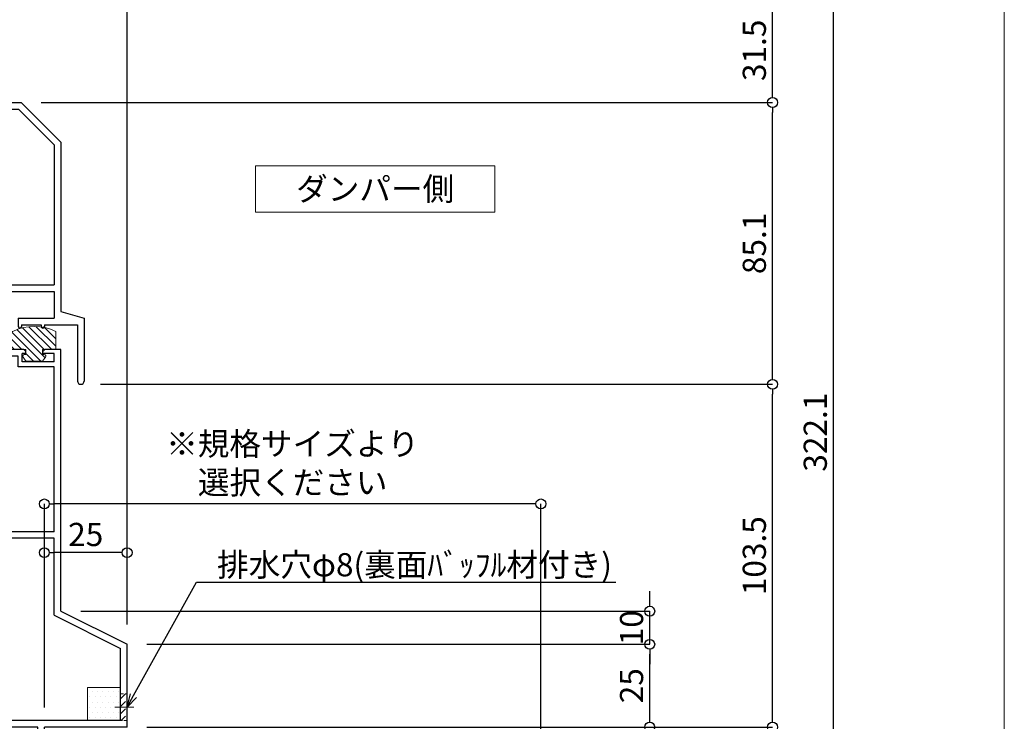
# Model space of a CAD drawing. Units: millimetres. Extents: x -12289 to 22349, y -2748 to 11000.
# Drawn here: x 7293 to 7590, y 6831 to 7043 of the extents above; entities that cross this region are included whole.
import ezdxf
from ezdxf import colors
from ezdxf.entities.mleader import LeaderData, LeaderLine
from ezdxf.math import Vec2, Vec3

# ---------------------------------------------------------------- set-up
doc = ezdxf.new("R2010")
doc.units = ezdxf.units.MM
doc.header["$LTSCALE"] = 0.3
doc.header["$PDMODE"] = 33
doc.header["$PDSIZE"] = 5
doc.linetypes.add('CENTER2', pattern=[28.575, 19.05, -3.175, 3.175, -3.175])
doc.linetypes.add('HIDDEN2', pattern=[4.7625, 3.175, -1.5875])
doc.layers.get('0').update_dxf_attribs({"lineweight": 9})
doc.layers.get('Defpoints').update_dxf_attribs({"lineweight": 9})
doc.layers.add('VP', color=7, linetype='Continuous', lineweight=9, plot=False)
for name, color, linetype, lineweight in [('テキスト', 50, 'Continuous', 9), ('ハッチング', 7, 'Continuous', 9), ('パーツ01', 150, 'Continuous', 20), ('パーツ02', 121, 'Continuous', 9), ('中心線', 210, 'CENTER2', 9), ('型材01', 3, 'Continuous', 25), ('寸法', 10, 'Continuous', 9)]:
    doc.layers.add(name, color=color, linetype=linetype, lineweight=lineweight)
doc.styles.add('TGK-text', font='txt', dxfattribs={"height": 3.5})
doc.dimstyles.new('T-dim', dxfattribs={"dimtxt": 3.5, "dimasz": 1.5, "dimexe": 0, "dimexo": 3, "dimgap": 1, "dimtad": 1, "dimdec": 1, "dimdsep": 46, "dimtxsty": 'TGK-text', "dimblk": 'DOTBLANK', "dimcen": 0, "dimclrt": 2, "dimazin": 2, "dimtfac": 1, "dimtdec": 1, "dimtix": 1, "dimtmove": 2, "dimatfit": 3, "dimldrblk": 'OPEN30', "dimfxl": 1, "dimtolj": 1, "dimtzin": 0, "dimarcsym": 0})

# ---------------------------------------------------------------- blocks, each defined once
blk = doc.blocks.new('TK-1184')
at = {"layer": '型材01', "linetype": 'ByBlock'}
for p, q in [((-47.9, 82.1), (-47.9, 116.8)), ((-37, 116.8), (-47.9, 116.8)), ((-37, 114), (-37, 116.8)), ((-45.9, 89.3), (-45.9, 114.8)), ((-39, 114.8), (-45.9, 114.8)), ((-39, 112), (-39, 114.8)), ((-31.2, 114), (-37, 114)), ((-31.2, 114), (-30.6, 113.4)), ((-30.6, 112.8), (-30.6, 113.4)), ((-24.9, 114), (-25.5, 113.4)), ((-25.5, 112.8), (-25.5, 113.4)), ((-20, 114), (-24.9, 114)), ((-20, 35), (-20, 114)), ((-32.9, 112), (-39, 112)), ((-32.9, 108.8), (-32.9, 112)), ((-31.7, 110.3), (-31.7, 112.8)), ((-30.6, 112.8), (-31.7, 112.8)), ((-22, 110.3), (-31.7, 110.3)), ((-22, 112.8), (-25.5, 112.8)), ((-22, 110.3), (-22, 112.8)), ((-22, 108.8), (-32.9, 108.8)), ((-22, 59), (-22, 108.8)), ((-43.9, 87.3), (-45.9, 89.3)), ((-43.9, 76.3), (-43.9, 87.3)), ((-47.6, 81.8), (-47.9, 82.1)), ((-47.6, 81.8), (-47.9, 81.5)), ((-47.9, 62.3), (-47.9, 81.5)), ((-43.9, 76.3), (-45.9, 74.3)), ((-45.9, 64.3), (-45.9, 74.3)), ((-42.7, 64.3), (-45.9, 64.3)), ((-42.7, 59), (-42.7, 64.3)), ((-44.7, 62.3), (-47.9, 62.3)), ((-44.7, 54.3), (-44.7, 62.3)), ((-22, 59), (-42.7, 59)), ((-40.7, 51), (-40.7, 57)), ((-22, 57), (-40.7, 57)), ((-22, 33.76), (-22, 57)), ((-44.4, 54), (-44.7, 54.3)), ((-44.4, 54), (-44.7, 53.7)), ((-44.7, 24.3), (-44.7, 53.7)), ((-40.7, 51), (-42.7, 49)), ((-42.7, 29), (-42.7, 49)), ((-22, 33.76), (-2, 23.76)), ((-20, 35), (0, 25)), ((-40.7, 27), (-42.7, 29)), ((-40.7, 27), (-40.7, 21)), ((-44.4, 24), (-44.7, 24.3)), ((-44.4, 24), (-44.7, 23.7)), ((0, 0), (0, 25)), ((-44.7, 12), (-44.7, 23.7)), ((-40.7, 21), (-42.7, 19)), ((-2, 2), (-2, 23.76)), ((-42.7, 10), (-42.7, 19)), ((-115, 0), (-115, 17)), ((-113, 17), (-115, 17)), ((-113, 2), (-113, 17)), ((-47.9, 2), (-47.9, 12)), ((-44.7, 12), (-47.9, 12)), ((-45.9, 2), (-45.9, 10)), ((-42.7, 10), (-45.9, 10)), ((-95, 0), (-115, 0)), ((-47.9, 2), (-113, 2)), ((-95, -12), (-95, 0)), ((-93, -10), (-93, 0)), ((-47, 0), (-93, 0)), ((-47, -10), (-47, 0)), ((-2, 2), (-45.9, 2)), ((-45, -12), (-45, 0)), ((-27, 0), (-45, 0)), ((-27, -12), (-27, 0)), ((-25, -12), (-25, 0)), ((0, 0), (-25, 0)), ((-83.5, -10), (-93, -10)), ((-83, -11.5), (-83, -10.5)), ((-57, -11.5), (-57, -10.5)), ((-47, -10), (-56.5, -10)), ((-83.5, -12), (-95, -12)), ((-45, -12), (-56.5, -12)), ((-25, -12), (-27, -12))]:
    blk.add_line(p, q, dxfattribs=at)
for centre, start, end in [((-83.5, -10.5), 0, 90), ((-83.5, -11.5), 270, 0), ((-56.5, -10.5), 90, 180), ((-56.5, -11.5), 180, 270)]:
    blk.add_arc(centre, 0.5, start, end, dxfattribs=at)
blk = doc.blocks.new('TK-1185')
at = {"layer": '型材01', "linetype": 'ByBlock'}
for p, q in [((-30, 0), (-21.6, 0)), ((-30, 0), (-30, -39.5)), ((-21.3, -0.3), (-21.6, 0)), ((-21.3, -0.3), (-21, 0)), ((-21, 0), (0, 0)), ((0, 0), (0, -37.5)), ((-17.8, -3), (-16.8, -2)), ((-16.8, -2), (-2, -2)), ((-2, -2), (-2, -37.5)), ((-25, -3), (-17.8, -3)), ((-28, -6), (-28, -37.5)), ((-28, -37.5), (-2, -37.5)), ((0, -37.5), (6.7, -37.5)), ((6.7, -37.5), (18.7, -49.5)), ((-30, -39.5), (-9.2, -39.5)), ((-9.2, -39.5), (-9.2, -42.3)), ((-4, -39.5), (5.87, -39.5)), ((-4, -39.5), (-4, -44.1)), ((5.87, -39.5), (16.7, -50.33)), ((-9.2, -42.3), (-6, -42.3)), ((-6, -42.3), (-6, -48.81)), ((-2, -46.1), (-4, -44.1)), ((-2, -46.1), (-2, -52.1)), ((-5.7, -49.11), (-6, -48.81)), ((-5.7, -49.11), (-6, -49.41)), ((-6, -49.41), (-6, -85.81)), ((16.7, -50.33), (16.7, -92.6)), ((18.7, -49.5), (18.7, -100.6)), ((-2, -52.1), (-4, -54.1)), ((-4, -54.1), (-4, -81.1)), ((-2, -83.1), (-4, -81.1)), ((-2, -83.1), (-2, -89.1)), ((-5.7, -86.11), (-6, -85.81)), ((-5.7, -86.11), (-6, -86.41)), ((-6, -86.41), (-6, -92.6)), ((-2, -89.1), (-4, -91.1)), ((-4, -91.1), (-4, -92.6)), ((-9.2, -92.6), (-6, -92.6)), ((-9.2, -92.6), (-9.2, -94.6)), ((-9.2, -94.6), (16.7, -94.6)), ((-4, -92.6), (16.7, -92.6)), ((16.7, -94.6), (16.7, -102.6)), ((18.7, -100.6), (25.7, -102.6)), ((5.8, -102.6), (16.7, -102.6)), ((5.8, -102.6), (5.8, -105.1)), ((25.7, -102.6), (25.7, -121.6)), ((6.8, -104.6), (12.7, -104.6)), ((6.8, -104.6), (6.8, -105.1)), ((12.7, -104.6), (12.7, -105.1)), ((13.7, -104.6), (23.7, -104.6)), ((13.7, -104.6), (13.7, -105.1)), ((23.7, -104.6), (23.7, -121.6))]:
    blk.add_line(p, q, dxfattribs=at)
for centre, radius, start, end in [((-25, -6), 3, 90, 180), ((6.3, -105.1), 0.5, 180, 270), ((6.3, -105.1), 0.5, 270, 0), ((13.2, -105.1), 0.5, 180, 270), ((13.2, -105.1), 0.5, 270, 0), ((24.7, -121.6), 1, 180, 270), ((24.7, -121.6), 1, 270, 0)]:
    blk.add_arc(centre, radius, start, end, dxfattribs=at)
blk = doc.blocks.new('TKR-1301')
at = {"layer": 'ハッチング', "linetype": 'ByBlock'}
h = blk.add_hatch(dxfattribs=at)
h.set_pattern_fill('ANSI31', color=256, scale=0.5)
h.set_pattern_definition([(45, (10848.0669, -3463.3682), (-1.12253202, 1.12253202), [])])
h.paths.add_polyline_path([(-6.5, 5.5), (-6.5, 0), (-2.5, 0), (-2.5, -1.5), (-3, -1.5, 0.618034), (-3.4, -2.3), (-2.5, -3.5), (2.5, -3.5), (3.4, -2.3, 0.618034), (3, -1.5), (2.5, -1.5), (2.5, 0), (8.5, 0), (8.5, 3), (10.5, 3), (10.5, 5.5), (6.5, 5.5, 0.230769)])
at = {"layer": 'パーツ01', "linetype": 'ByBlock'}
blk.add_lwpolyline([(10.5, 3), (10.5, 5.5), (6.5, 5.5, 0.230769), (-6.5, 5.5), (-6.5, 0), (-2.5, 0), (-2.5, -1.5), (-3, -1.5, 0.618034), (-3.4, -2.3), (-2.5, -3.5), (2.5, -3.5), (3.4, -2.3, 0.618034), (3, -1.5), (2.5, -1.5), (2.5, 0), (8.5, 0), (8.5, 3)], format="xyb", close=True, dxfattribs=at)
blk = doc.blocks.new('*U243')
at = {"layer": 'ハッチング', "linetype": 'ByBlock', "transparency": 33554687}
h = blk.add_hatch(dxfattribs=at)
h.set_pattern_fill('DOTS', color=256)
h.set_pattern_definition([(0, (10551.9766, -3645.1732), (0.79375, 1.5875), [0, -1.5875])])
h.paths.add_polyline_path([(0, 0), (10, 0), (10, 10), (0, 10)])
at = {"layer": 'パーツ02', "linetype": 'ByBlock'}
blk.add_lwpolyline([(0, 0), (10, 0), (10, 10), (0, 10)], close=True, dxfattribs=at)
blk = doc.blocks.new('*U246')
at = {"layer": 'ハッチング', "linetype": 'HIDDEN2', "transparency": 33554687}
h = blk.add_hatch(dxfattribs=at)
h.set_pattern_fill('ANSI31', color=256, scale=0.5, angle=90)
h.paths.add_polyline_path([(0, -4), (0, 4), (-1.5, 4), (-1.5, -4)])
at = {"linetype": 'ByBlock'}
blk.add_lwpolyline([(0, -4), (0, 4), (-2, 4), (-2, -4)], close=True, dxfattribs=at)
at = {"layer": '中心線'}
blk.add_line((-4, 0), (2, 0), dxfattribs=at)
blk = doc.blocks.new('_DotBlank')
at = {"color": 0, "linetype": 'ByBlock', "lineweight": -2}
blk.add_line((-0.5, 0), (-1, 0), dxfattribs=at)
blk.add_circle((0, 0), 0.5, dxfattribs=at)
blk = doc.blocks.new('*D603')
at = {"layer": 'Defpoints', "color": 0, "transparency": 16777216}
for p in [(7325, 7425.17), (7245, 7238.63), (7325, 6854.56)]:
    blk.add_point(p, dxfattribs=at)
at = {"layer": '寸法', "color": 0, "lineweight": -2, "transparency": 16777216}
for p, q in [((7245, 7244.63), (7245, 7425.17)), ((7248, 7425.17), (7322, 7425.17)), ((7325, 6860.56), (7325, 7425.17))]:
    blk.add_line(p, q, dxfattribs=at)
at = {"layer": '寸法', "color": 0, "lineweight": -2, "transparency": 16777216, "xscale": 3, "yscale": 3, "zscale": 3, "rotation": 180}
blk.add_blockref('_DotBlank', (7245, 7425.17), dxfattribs=at)
at = {"layer": '寸法', "color": 0, "lineweight": -2, "transparency": 16777216, "xscale": 3, "yscale": 3, "zscale": 3}
blk.add_blockref('_DotBlank', (7325, 7425.17), dxfattribs=at)
at = {"layer": '寸法', "color": 2, "transparency": 16777216, "insert": (7285, 7430.67), "char_height": 7, "attachment_point": 5, "style": 'TGK-text'}
blk.add_mtext('\\A1;80', dxfattribs=at)
blk = doc.blocks.new('_Open30')
at = {"color": 0, "linetype": 'ByBlock', "lineweight": -2}
for p, q in [((-1, 0.268), (0, 0)), ((0, 0), (-1, -0.268)), ((0, 0), (-1, 0))]:
    blk.add_line(p, q, dxfattribs=at)
blk = doc.blocks.new('*D605')
at = {"layer": 'Defpoints', "color": 0, "transparency": 16777216}
for p in [(7325, 7446.26), (6265, 6854.56), (7325, 6854.56)]:
    blk.add_point(p, dxfattribs=at)
at = {"layer": '寸法', "color": 0, "lineweight": -2, "transparency": 16777216}
for p, q in [((6265, 6860.56), (6265, 7446.26)), ((6268, 7446.26), (7322, 7446.26)), ((7325, 6860.56), (7325, 7446.26))]:
    blk.add_line(p, q, dxfattribs=at)
at = {"layer": '寸法', "color": 0, "lineweight": -2, "transparency": 16777216, "xscale": 3, "yscale": 3, "zscale": 3, "rotation": 180}
blk.add_blockref('_DotBlank', (6265, 7446.26), dxfattribs=at)
at = {"layer": '寸法', "color": 0, "lineweight": -2, "transparency": 16777216, "xscale": 3, "yscale": 3, "zscale": 3}
blk.add_blockref('_DotBlank', (7325, 7446.26), dxfattribs=at)
at = {"layer": '寸法', "color": 2, "transparency": 16777216, "insert": (6795, 7452.38), "char_height": 7, "attachment_point": 5, "style": 'TGK-text'}
blk.add_mtext('\\A1;本体外形寸法', dxfattribs=at)
blk = doc.blocks.new('*D615')
at = {"layer": 'Defpoints', "color": 0, "transparency": 16777216}
for p in [(7300, 6896.95), (7300, 6829.43), (7450, 6797.57)]:
    blk.add_point(p, dxfattribs=at)
at = {"layer": '寸法', "color": 0, "lineweight": -2, "transparency": 16777216}
for p, q in [((7300, 6835.43), (7300, 6896.95)), ((7447, 6896.95), (7303, 6896.95)), ((7450, 6803.57), (7450, 6896.95))]:
    blk.add_line(p, q, dxfattribs=at)
at = {"layer": '寸法', "color": 0, "lineweight": -2, "transparency": 16777216, "xscale": 3, "yscale": 3, "zscale": 3, "rotation": 180}
blk.add_blockref('_DotBlank', (7300, 6896.95), dxfattribs=at)
at = {"layer": '寸法', "color": 0, "lineweight": -2, "transparency": 16777216, "xscale": 3, "yscale": 3, "zscale": 3}
blk.add_blockref('_DotBlank', (7450, 6896.95), dxfattribs=at)
at = {"layer": '寸法', "color": 2, "transparency": 16777216, "insert": (7375, 6909.26), "char_height": 7, "attachment_point": 5, "style": 'TGK-text'}
blk.add_mtext('\\A1;※規格サイズより\\P選択ください', dxfattribs=at)
blk = doc.blocks.new('*D616')
at = {"layer": 'Defpoints', "color": 0, "transparency": 16777216}
for p in [(7300, 6882.23), (7325, 6854.56), (7300, 6829.56)]:
    blk.add_point(p, dxfattribs=at)
at = {"layer": '寸法', "color": 0, "lineweight": -2, "transparency": 16777216}
for p, q in [((7300, 6835.56), (7300, 6882.23)), ((7322, 6882.23), (7303, 6882.23)), ((7325, 6860.56), (7325, 6882.23))]:
    blk.add_line(p, q, dxfattribs=at)
at = {"layer": '寸法', "color": 0, "lineweight": -2, "transparency": 16777216, "xscale": 3, "yscale": 3, "zscale": 3, "rotation": 180}
blk.add_blockref('_DotBlank', (7300, 6882.23), dxfattribs=at)
at = {"layer": '寸法', "color": 0, "lineweight": -2, "transparency": 16777216, "xscale": 3, "yscale": 3, "zscale": 3}
blk.add_blockref('_DotBlank', (7325, 6882.23), dxfattribs=at)
at = {"layer": '寸法', "color": 2, "transparency": 16777216, "insert": (7312.5, 6887.73), "char_height": 7, "attachment_point": 5, "style": 'TGK-text'}
blk.add_mtext('\\A1;25', dxfattribs=at)
blk = doc.blocks.new('*D586')
at = {"layer": 'Defpoints', "color": 0, "transparency": 16777216}
for p in [(7295, 7079.66), (7538.39, 7079.66), (7422.5, 6757.56)]:
    blk.add_point(p, dxfattribs=at)
at = {"layer": '寸法', "color": 0, "lineweight": -2, "transparency": 16777216}
for p, q in [((7301, 7079.66), (7538.39, 7079.66)), ((7538.39, 6760.56), (7538.39, 7076.66)), ((7428.5, 6757.56), (7538.39, 6757.56))]:
    blk.add_line(p, q, dxfattribs=at)
at = {"layer": '寸法', "color": 0, "lineweight": -2, "transparency": 16777216, "xscale": 3, "yscale": 3, "zscale": 3}
for p, rotation in [((7538.39, 7079.66), 90), ((7538.39, 6757.56), 270)]:
    blk.add_blockref('_DotBlank', p, dxfattribs=dict(at, rotation=rotation))
at = {"layer": '寸法', "color": 2, "transparency": 16777216, "insert": (7532.89, 6918.61), "char_height": 7, "attachment_point": 5, "rotation": 90, "style": 'TGK-text'}
blk.add_mtext('\\A1;322.1', dxfattribs=at)
blk = doc.blocks.new('*D588')
at = {"layer": 'Defpoints', "color": 0, "transparency": 16777216}
for p in [(7311, 6933.06), (7519.98, 6933.06), (7325, 6829.56)]:
    blk.add_point(p, dxfattribs=at)
at = {"layer": '寸法', "color": 0, "lineweight": -2, "transparency": 16777216}
for p, q in [((7317, 6933.06), (7519.98, 6933.06)), ((7519.98, 6832.56), (7519.98, 6930.06)), ((7331, 6829.56), (7519.98, 6829.56))]:
    blk.add_line(p, q, dxfattribs=at)
at = {"layer": '寸法', "color": 0, "lineweight": -2, "transparency": 16777216, "xscale": 3, "yscale": 3, "zscale": 3}
for p, rotation in [((7519.98, 6933.06), 90), ((7519.98, 6829.56), 270)]:
    blk.add_blockref('_DotBlank', p, dxfattribs=dict(at, rotation=rotation))
at = {"layer": '寸法', "color": 2, "transparency": 16777216, "insert": (7514.48, 6881.31), "char_height": 7, "attachment_point": 5, "rotation": 90, "style": 'TGK-text'}
blk.add_mtext('\\A1;103.5', dxfattribs=at)
blk = doc.blocks.new('*D589')
at = {"layer": 'Defpoints', "color": 0, "transparency": 16777216}
for p in [(7293, 7018.16), (7519.98, 7018.16), (7311, 6933.06)]:
    blk.add_point(p, dxfattribs=at)
at = {"layer": '寸法', "color": 0, "lineweight": -2, "transparency": 16777216}
for p, q in [((7299, 7018.16), (7519.98, 7018.16)), ((7519.98, 6936.06), (7519.98, 7015.16)), ((7317, 6933.06), (7519.98, 6933.06))]:
    blk.add_line(p, q, dxfattribs=at)
at = {"layer": '寸法', "color": 0, "lineweight": -2, "transparency": 16777216, "xscale": 3, "yscale": 3, "zscale": 3}
for p, rotation in [((7519.98, 7018.16), 90), ((7519.98, 6933.06), 270)]:
    blk.add_blockref('_DotBlank', p, dxfattribs=dict(at, rotation=rotation))
at = {"layer": '寸法', "color": 2, "transparency": 16777216, "insert": (7514.48, 6975.61), "char_height": 7, "attachment_point": 5, "rotation": 90, "style": 'TGK-text'}
blk.add_mtext('\\A1;85.1', dxfattribs=at)
blk = doc.blocks.new('*D590')
at = {"layer": 'Defpoints', "color": 0, "transparency": 16777216}
for p in [(7307, 7049.66), (7519.98, 7049.66), (7293, 7018.16)]:
    blk.add_point(p, dxfattribs=at)
at = {"layer": '寸法', "color": 0, "lineweight": -2, "transparency": 16777216}
for p, q in [((7313, 7049.66), (7519.98, 7049.66)), ((7519.98, 7021.16), (7519.98, 7046.66)), ((7299, 7018.16), (7519.98, 7018.16))]:
    blk.add_line(p, q, dxfattribs=at)
at = {"layer": '寸法', "color": 0, "lineweight": -2, "transparency": 16777216, "xscale": 3, "yscale": 3, "zscale": 3}
for p, rotation in [((7519.98, 7049.66), 90), ((7519.98, 7018.16), 270)]:
    blk.add_blockref('_DotBlank', p, dxfattribs=dict(at, rotation=rotation))
at = {"layer": '寸法', "color": 2, "transparency": 16777216, "insert": (7514.48, 7033.91), "char_height": 7, "attachment_point": 5, "rotation": 90, "style": 'TGK-text'}
blk.add_mtext('\\A1;31.5', dxfattribs=at)
blk = doc.blocks.new('*D628')
at = {"layer": 'Defpoints', "color": 0, "transparency": 16777216}
for p in [(7325, 6854.56), (7482.89, 6854.56), (7325, 6829.56)]:
    blk.add_point(p, dxfattribs=at)
at = {"layer": '寸法', "color": 0, "lineweight": -2, "transparency": 16777216}
for p, q in [((7331, 6854.56), (7482.89, 6854.56)), ((7482.89, 6832.56), (7482.89, 6851.56)), ((7331, 6829.56), (7482.89, 6829.56))]:
    blk.add_line(p, q, dxfattribs=at)
at = {"layer": '寸法', "color": 0, "lineweight": -2, "transparency": 16777216, "xscale": 3, "yscale": 3, "zscale": 3}
for p, rotation in [((7482.89, 6854.56), 90), ((7482.89, 6829.56), 270)]:
    blk.add_blockref('_DotBlank', p, dxfattribs=dict(at, rotation=rotation))
at = {"layer": '寸法', "color": 2, "transparency": 16777216, "insert": (7477.39, 6842.06), "char_height": 7, "attachment_point": 5, "rotation": 90, "style": 'TGK-text'}
blk.add_mtext('\\A1;25', dxfattribs=at)
blk = doc.blocks.new('*D629')
at = {"layer": 'Defpoints', "color": 0, "transparency": 16777216}
for p in [(7305, 6864.56), (7482.89, 6864.56), (7325, 6854.56)]:
    blk.add_point(p, dxfattribs=at)
at = {"layer": '寸法', "color": 0, "lineweight": -2, "transparency": 16777216}
for p, q in [((7482.89, 6867.56), (7482.89, 6870.56)), ((7311, 6864.56), (7482.89, 6864.56)), ((7482.89, 6854.56), (7482.89, 6864.56)), ((7331, 6854.56), (7482.89, 6854.56)), ((7482.89, 6851.56), (7482.89, 6848.56))]:
    blk.add_line(p, q, dxfattribs=at)
at = {"layer": '寸法', "color": 0, "lineweight": -2, "transparency": 16777216, "xscale": 3, "yscale": 3, "zscale": 3}
for p, rotation in [((7482.89, 6864.56), 270), ((7482.89, 6854.56), 90)]:
    blk.add_blockref('_DotBlank', p, dxfattribs=dict(at, rotation=rotation))
at = {"layer": '寸法', "color": 2, "transparency": 16777216, "insert": (7477.39, 6859.56), "char_height": 7, "attachment_point": 5, "rotation": 90, "style": 'TGK-text'}
blk.add_mtext('\\A1;10', dxfattribs=at)

msp = doc.modelspace()

# ---------------------------------------------------------------- linework, layer by layer
at = {"layer": 'VP'}
msp.add_lwpolyline([(6000, 7524), (7590, 7524), (7590, 6476), (6000, 6476)], close=True, dxfattribs=at)

# ---------------------------------------------------------------- block references
at = {"linetype": 'HIDDEN2', "xscale": -1}
msp.add_blockref('*U246', (7323, 6835.56), dxfattribs=at)
at = {"layer": 'パーツ01', "xscale": -1}
msp.add_blockref('TKR-1301', (7296.95, 6943.56), dxfattribs=at)
at = {"layer": 'パーツ02', "linetype": 'ByBlock', "xscale": -1}
msp.add_blockref('*U243', (7323, 6831.56), dxfattribs=at)
at = {"layer": '型材01'}
for name, p in [('TK-1185', (7286.3, 7055.66)), ('TK-1184', (7325, 6829.56))]:
    msp.add_blockref(name, p, dxfattribs=at)

# ---------------------------------------------------------------- texts
at = {"layer": 'テキスト', "insert": (7432.57, 6995.57), "char_height": 7, "width": 65.2512, "attachment_point": 3, "style": 'TGK-text', "bg_fill": 16, "box_fill_scale": 1.5, "bg_fill_color": 256, "bg_fill_transparency": 0}
msp.add_mtext('\\pxqc;ダンパー側', dxfattribs=at)

# ---------------------------------------------------------------- dimensions: what is measured, and where the dimension line sits
at = {"layer": '寸法'}
dim = msp.add_linear_dim(base=(7325, 7446.26), p1=(6265, 6854.56), p2=(7325, 6854.56), text='本体外形寸法', dimstyle='T-dim', dxfattribs=at)
dim.commit()
dim.dimension.update_dxf_attribs({"geometry": '*D605', "text_midpoint": (6795, 7452.38)})
dim = msp.add_linear_dim(base=(7325, 7425.17), p1=(7245, 7238.63), p2=(7325, 6854.56), dimstyle='T-dim', dxfattribs=at)
dim.commit()
dim.dimension.update_dxf_attribs({"geometry": '*D603', "text_midpoint": (7285, 7430.67)})
for base, p1, p2, angle, picture, middle in [((7538.39, 7079.66), (7422.5, 6757.56), (7295, 7079.66), 90, '*D586', (7532.89, 6918.61)), ((7519.98, 7049.66), (7293, 7018.16), (7307, 7049.66), 90, '*D590', (7514.48, 7033.91)), ((7519.98, 7018.16), (7311, 6933.06), (7293, 7018.16), 90, '*D589', (7514.48, 6975.61)), ((7519.98, 6933.06), (7325, 6829.56), (7311, 6933.06), 90, '*D588', (7514.48, 6881.31)), ((7300, 6882.23), (7325, 6854.56), (7300, 6829.56), 180, '*D616', (7312.5, 6887.73)), ((7482.89, 6864.56), (7325, 6854.56), (7305, 6864.56), 90, '*D629', (7477.39, 6859.56)), ((7482.89, 6854.56), (7325, 6829.56), (7325, 6854.56), 90, '*D628', (7477.39, 6842.06))]:
    dim = msp.add_linear_dim(base=base, p1=p1, p2=p2, angle=angle, dimstyle='T-dim', dxfattribs=at)
    dim.commit()
    dim.dimension.update_dxf_attribs({"geometry": picture, "text_midpoint": middle})
dim = msp.add_linear_dim(base=(7300, 6896.95), p1=(7450, 6797.57), p2=(7300, 6829.43), angle=180, text='※規格サイズより\\P選択ください', dimstyle='T-dim', dxfattribs=at)
dim.commit()
dim.dimension.update_dxf_attribs({"geometry": '*D615', "text_midpoint": (7375, 6909.26)})

# ---------------------------------------------------------------- leaders
at = {"layer": 'テキスト'}
ml = msp.add_multileader_mtext('Standard', dxfattribs=at)
ml.set_content('排水穴φ8(裏面ﾊﾞｯﾌﾙ材付き)', color=2, style='TGK-text')
ml.set_leader_properties()
ml.set_arrow_properties(name='OPEN30')
ml.build(insert=Vec2(0, 0))
ml.multileader.update_dxf_attribs({"text_left_attachment_type": 5, "text_right_attachment_type": 5, "dogleg_length": 3, "scale": 2})
ctx = ml.context
ctx.base_point, ctx.scale, ctx.char_height, ctx.landing_gap_size, ctx.plane_origin = Vec3(7352, 6873.29), 2, 7, 0.18, Vec3(7325, 6835.56)
ctx.left_attachment, ctx.right_attachment = 5, 5
notes = []
notes.append((ctx, [(0, (1, 1, 0), (7346, 6873.29), (1, 0), 6, [(0, [(7325, 6835.56)], 0, [])])]))
ctx.mtext.insert, ctx.mtext.flow_direction = Vec3(7352.18, 6882.08), 5
for ctx, leaders in notes:
    for number, flags, end, landing, length, lines in leaders:
        leader = LeaderData()
        leader.index, (leader.has_last_leader_line, leader.has_dogleg_vector, leader.attachment_direction) = number, flags
        leader.last_leader_point, leader.dogleg_vector, leader.dogleg_length = Vec3(end), Vec3(landing), length
        for number, points, colour, breaks in lines:
            line = LeaderLine()
            line.index, line.vertices, line.color, line.breaks = number, Vec3.list(points), colors.encode_raw_color(colour), breaks
            leader.lines.append(line)
        ctx.leaders.append(leader)

doc.saveas('drawing.dxf')
